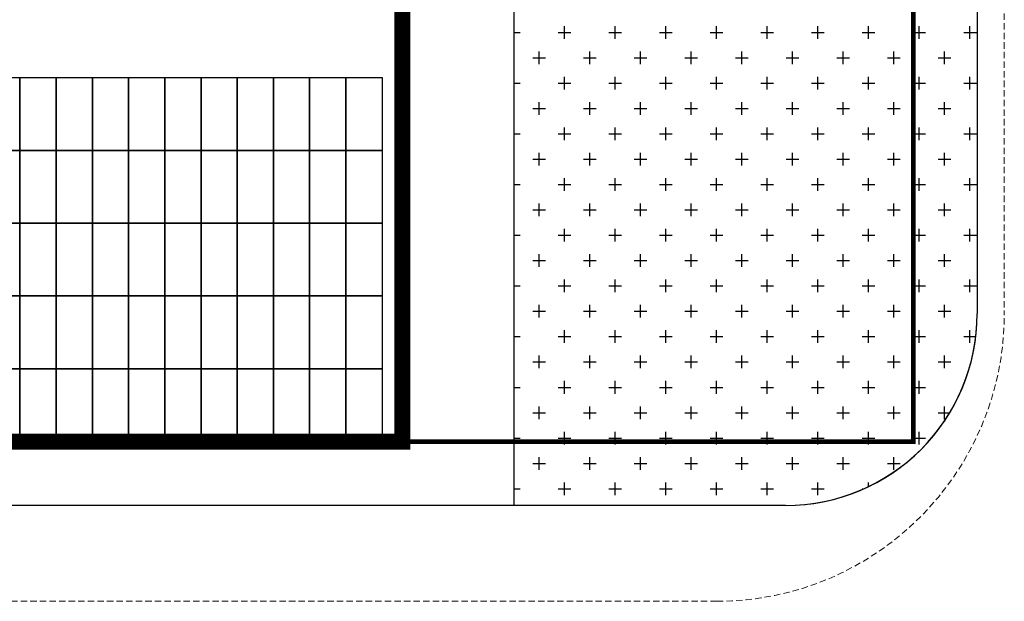
# Model space of a CAD drawing. Units: millimetres. Extents: x 126223 to 955095, y 2432699 to 2926706.
# Drawn here: x 460566 to 460597, y 2926085 to 2926103 of the extents above; entities that cross this region are included whole.
import ezdxf

# ---------------------------------------------------------------- set-up
doc = ezdxf.new("R2010")
doc.units = ezdxf.units.MM
doc.linetypes.add('DASH', pattern=[0.35, 0.25, -0.1])
for name, color, linetype in [('l绿化', 62, 'Continuous'), ('Z - 建筑', 203, 'Continuous'), ('光伏组件', 6, 'Continuous'), ('围墙', 4, 'FENCELINE1'), ('消防环道', 1, 'DASH'), ('绿化', 92, 'Continuous'), ('道路', 130, 'Continuous')]:
    doc.layers.add(name, color=color, linetype=linetype)
doc.linetypes.add('FENCELINE1', pattern='A,6.35,-2.54,[133,ltypeshp.shx,S=2.54,R=0,X=-2.54,Y=0],-2.54,25.4', length=36.83)

msp = doc.modelspace()

# ---------------------------------------------------------------- linework, layer by layer
at = {"layer": 'l绿化', "color": 8, "linetype": 'Continuous'}
for p, q in [((460595.903, 2926119.107), (460595.905, 2926094.207)), ((460581.405, 2926088.207), (460581.405, 2926115.907)), ((460589.903, 2926088.207), (460581.405, 2926088.207))]:
    msp.add_line(p, q, dxfattribs=at)
msp.add_arc((460589.905, 2926094.207), 6, 269.9828, 360, dxfattribs=at)
at = {"layer": 'Z - 建筑', "color": 8, "linetype": 'ByBlock', "const_width": 0.5}
msp.add_lwpolyline([(460577.903, 2926114.407), (460521.703, 2926114.407), (460521.703, 2926090.207), (460577.903, 2926090.207)], close=True, dxfattribs=at)
at = {"layer": '光伏组件', "color": 8, "linetype": 'ByBlock'}
for points in [[(460565.929, 2926099.323), (460564.795, 2926099.323), (460564.795, 2926101.602), (460565.929, 2926101.602)], [(460567.063, 2926099.323), (460565.929, 2926099.323), (460565.929, 2926101.602), (460567.063, 2926101.602)], [(460568.197, 2926099.323), (460567.063, 2926099.323), (460567.063, 2926101.602), (460568.197, 2926101.602)], [(460569.331, 2926099.323), (460568.197, 2926099.323), (460568.197, 2926101.602), (460569.331, 2926101.602)], [(460570.465, 2926099.323), (460569.331, 2926099.323), (460569.331, 2926101.602), (460570.465, 2926101.602)], [(460571.599, 2926099.323), (460570.465, 2926099.323), (460570.465, 2926101.602), (460571.599, 2926101.602)], [(460572.733, 2926099.323), (460571.599, 2926099.323), (460571.599, 2926101.602), (460572.733, 2926101.602)], [(460573.867, 2926099.323), (460572.733, 2926099.323), (460572.733, 2926101.602), (460573.867, 2926101.602)], [(460575.001, 2926099.323), (460573.867, 2926099.323), (460573.867, 2926101.602), (460575.001, 2926101.602)], [(460576.135, 2926099.323), (460575.001, 2926099.323), (460575.001, 2926101.602), (460576.135, 2926101.602)], [(460577.269, 2926099.323), (460576.135, 2926099.323), (460576.135, 2926101.602), (460577.269, 2926101.602)], [(460565.929, 2926097.044), (460564.795, 2926097.044), (460564.795, 2926099.323), (460565.929, 2926099.323)], [(460567.063, 2926097.044), (460565.929, 2926097.044), (460565.929, 2926099.323), (460567.063, 2926099.323)], [(460568.197, 2926097.044), (460567.063, 2926097.044), (460567.063, 2926099.323), (460568.197, 2926099.323)], [(460569.331, 2926097.044), (460568.197, 2926097.044), (460568.197, 2926099.323), (460569.331, 2926099.323)], [(460570.465, 2926097.044), (460569.331, 2926097.044), (460569.331, 2926099.323), (460570.465, 2926099.323)], [(460571.599, 2926097.044), (460570.465, 2926097.044), (460570.465, 2926099.323), (460571.599, 2926099.323)], [(460572.733, 2926097.044), (460571.599, 2926097.044), (460571.599, 2926099.323), (460572.733, 2926099.323)], [(460573.867, 2926097.044), (460572.733, 2926097.044), (460572.733, 2926099.323), (460573.867, 2926099.323)], [(460575.001, 2926097.044), (460573.867, 2926097.044), (460573.867, 2926099.323), (460575.001, 2926099.323)], [(460576.135, 2926097.044), (460575.001, 2926097.044), (460575.001, 2926099.323), (460576.135, 2926099.323)], [(460577.269, 2926097.044), (460576.135, 2926097.044), (460576.135, 2926099.323), (460577.269, 2926099.323)], [(460565.929, 2926094.765), (460564.795, 2926094.765), (460564.795, 2926097.044), (460565.929, 2926097.044)], [(460567.063, 2926094.765), (460565.929, 2926094.765), (460565.929, 2926097.044), (460567.063, 2926097.044)], [(460568.197, 2926094.765), (460567.063, 2926094.765), (460567.063, 2926097.044), (460568.197, 2926097.044)], [(460569.331, 2926094.765), (460568.197, 2926094.765), (460568.197, 2926097.044), (460569.331, 2926097.044)], [(460570.465, 2926094.765), (460569.331, 2926094.765), (460569.331, 2926097.044), (460570.465, 2926097.044)], [(460571.599, 2926094.765), (460570.465, 2926094.765), (460570.465, 2926097.044), (460571.599, 2926097.044)], [(460572.733, 2926094.765), (460571.599, 2926094.765), (460571.599, 2926097.044), (460572.733, 2926097.044)], [(460573.867, 2926094.765), (460572.733, 2926094.765), (460572.733, 2926097.044), (460573.867, 2926097.044)], [(460575.001, 2926094.765), (460573.867, 2926094.765), (460573.867, 2926097.044), (460575.001, 2926097.044)], [(460576.135, 2926094.765), (460575.001, 2926094.765), (460575.001, 2926097.044), (460576.135, 2926097.044)], [(460577.269, 2926094.765), (460576.135, 2926094.765), (460576.135, 2926097.044), (460577.269, 2926097.044)], [(460565.929, 2926092.486), (460564.795, 2926092.486), (460564.795, 2926094.765), (460565.929, 2926094.765)], [(460567.063, 2926092.486), (460565.929, 2926092.486), (460565.929, 2926094.765), (460567.063, 2926094.765)], [(460568.197, 2926092.486), (460567.063, 2926092.486), (460567.063, 2926094.765), (460568.197, 2926094.765)], [(460569.331, 2926092.486), (460568.197, 2926092.486), (460568.197, 2926094.765), (460569.331, 2926094.765)], [(460570.465, 2926092.486), (460569.331, 2926092.486), (460569.331, 2926094.765), (460570.465, 2926094.765)], [(460571.599, 2926092.486), (460570.465, 2926092.486), (460570.465, 2926094.765), (460571.599, 2926094.765)], [(460572.733, 2926092.486), (460571.599, 2926092.486), (460571.599, 2926094.765), (460572.733, 2926094.765)], [(460573.867, 2926092.486), (460572.733, 2926092.486), (460572.733, 2926094.765), (460573.867, 2926094.765)], [(460575.001, 2926092.486), (460573.867, 2926092.486), (460573.867, 2926094.765), (460575.001, 2926094.765)], [(460576.135, 2926092.486), (460575.001, 2926092.486), (460575.001, 2926094.765), (460576.135, 2926094.765)], [(460577.269, 2926092.486), (460576.135, 2926092.486), (460576.135, 2926094.765), (460577.269, 2926094.765)], [(460565.929, 2926090.207), (460564.795, 2926090.207), (460564.795, 2926092.486), (460565.929, 2926092.486)], [(460567.063, 2926090.207), (460565.929, 2926090.207), (460565.929, 2926092.486), (460567.063, 2926092.486)], [(460568.197, 2926090.207), (460567.063, 2926090.207), (460567.063, 2926092.486), (460568.197, 2926092.486)], [(460569.331, 2926090.207), (460568.197, 2926090.207), (460568.197, 2926092.486), (460569.331, 2926092.486)], [(460570.465, 2926090.207), (460569.331, 2926090.207), (460569.331, 2926092.486), (460570.465, 2926092.486)], [(460571.599, 2926090.207), (460570.465, 2926090.207), (460570.465, 2926092.486), (460571.599, 2926092.486)], [(460572.733, 2926090.207), (460571.599, 2926090.207), (460571.599, 2926092.486), (460572.733, 2926092.486)], [(460573.867, 2926090.207), (460572.733, 2926090.207), (460572.733, 2926092.486), (460573.867, 2926092.486)], [(460575.001, 2926090.207), (460573.867, 2926090.207), (460573.867, 2926092.486), (460575.001, 2926092.486)], [(460576.135, 2926090.207), (460575.001, 2926090.207), (460575.001, 2926092.486), (460576.135, 2926092.486)], [(460577.269, 2926090.207), (460576.135, 2926090.207), (460576.135, 2926092.486), (460577.269, 2926092.486)]]:
    msp.add_lwpolyline(points, close=True, dxfattribs=at)
at = {"layer": '围墙', "color": 8, "ltscale": 0.01, "const_width": 0.15}
msp.add_lwpolyline([(460593.903, 2926114.407), (460593.903, 2926090.207), (460577.903, 2926090.207)], dxfattribs=at)
at = {"layer": '消防环道', "color": 8, "linetype": 'DASH', "lineweight": 0, "ltscale": 0.8}
for p, q in [((460596.754, 2926215.507), (460596.754, 2926094.207)), ((460587.754, 2926085.207), (460518.553, 2926085.207))]:
    msp.add_line(p, q, dxfattribs=at)
msp.add_arc((460587.754, 2926094.207), 9, 270, 0, dxfattribs=at)
at = {"layer": '绿化', "color": 8, "linetype": 'Continuous'}
for p, q in [((460581.405, 2926103.018), (460581.59, 2926103.018)), ((460582.781, 2926103.018), (460583.178, 2926103.018)), ((460582.979, 2926102.819), (460582.979, 2926103.216)), ((460584.368, 2926103.018), (460584.765, 2926103.018)), ((460584.567, 2926102.819), (460584.567, 2926103.216)), ((460585.956, 2926103.018), (460586.353, 2926103.018)), ((460586.154, 2926102.819), (460586.154, 2926103.216)), ((460587.543, 2926103.018), (460587.94, 2926103.018)), ((460587.742, 2926102.819), (460587.742, 2926103.216)), ((460589.131, 2926103.018), (460589.528, 2926103.018)), ((460589.329, 2926102.819), (460589.329, 2926103.216)), ((460590.718, 2926103.018), (460591.115, 2926103.018)), ((460590.917, 2926102.819), (460590.917, 2926103.216)), ((460592.306, 2926103.018), (460592.703, 2926103.018)), ((460592.504, 2926102.819), (460592.504, 2926103.216)), ((460593.893, 2926103.018), (460594.29, 2926103.018)), ((460594.092, 2926102.819), (460594.092, 2926103.216)), ((460595.481, 2926103.018), (460595.878, 2926103.018)), ((460595.679, 2926102.819), (460595.679, 2926103.216)), ((460582.185, 2926102.026), (460582.185, 2926102.423)), ((460583.773, 2926102.026), (460583.773, 2926102.423)), ((460585.36, 2926102.026), (460585.36, 2926102.423)), ((460586.948, 2926102.026), (460586.948, 2926102.423)), ((460588.535, 2926102.026), (460588.535, 2926102.423)), ((460590.123, 2926102.026), (460590.123, 2926102.423)), ((460591.71, 2926102.026), (460591.71, 2926102.423)), ((460593.298, 2926102.026), (460593.298, 2926102.423)), ((460594.885, 2926102.026), (460594.885, 2926102.423)), ((460581.987, 2926102.224), (460582.384, 2926102.224)), ((460583.575, 2926102.224), (460583.971, 2926102.224)), ((460585.162, 2926102.224), (460585.559, 2926102.224)), ((460586.75, 2926102.224), (460587.146, 2926102.224)), ((460588.337, 2926102.224), (460588.734, 2926102.224)), ((460589.925, 2926102.224), (460590.321, 2926102.224)), ((460591.512, 2926102.224), (460591.909, 2926102.224)), ((460593.1, 2926102.224), (460593.496, 2926102.224)), ((460594.687, 2926102.224), (460595.084, 2926102.224)), ((460581.405, 2926101.43), (460581.59, 2926101.43)), ((460582.781, 2926101.43), (460583.178, 2926101.43)), ((460582.979, 2926101.232), (460582.979, 2926101.629)), ((460584.368, 2926101.43), (460584.765, 2926101.43)), ((460584.567, 2926101.232), (460584.567, 2926101.629)), ((460585.956, 2926101.43), (460586.353, 2926101.43)), ((460586.154, 2926101.232), (460586.154, 2926101.629)), ((460587.543, 2926101.43), (460587.94, 2926101.43)), ((460587.742, 2926101.232), (460587.742, 2926101.629)), ((460589.131, 2926101.43), (460589.528, 2926101.43)), ((460589.329, 2926101.232), (460589.329, 2926101.629)), ((460590.718, 2926101.43), (460591.115, 2926101.43)), ((460590.917, 2926101.232), (460590.917, 2926101.629)), ((460592.306, 2926101.43), (460592.703, 2926101.43)), ((460592.504, 2926101.232), (460592.504, 2926101.629)), ((460593.893, 2926101.43), (460594.29, 2926101.43)), ((460594.092, 2926101.232), (460594.092, 2926101.629)), ((460595.481, 2926101.43), (460595.878, 2926101.43)), ((460595.679, 2926101.232), (460595.679, 2926101.629)), ((460582.185, 2926100.438), (460582.185, 2926100.835)), ((460583.773, 2926100.438), (460583.773, 2926100.835)), ((460585.36, 2926100.438), (460585.36, 2926100.835)), ((460586.948, 2926100.438), (460586.948, 2926100.835)), ((460588.535, 2926100.438), (460588.535, 2926100.835)), ((460590.123, 2926100.438), (460590.123, 2926100.835)), ((460591.71, 2926100.438), (460591.71, 2926100.835)), ((460593.298, 2926100.438), (460593.298, 2926100.835)), ((460594.885, 2926100.438), (460594.885, 2926100.835)), ((460581.987, 2926100.637), (460582.384, 2926100.637)), ((460583.575, 2926100.637), (460583.971, 2926100.637)), ((460585.162, 2926100.637), (460585.559, 2926100.637)), ((460586.75, 2926100.637), (460587.146, 2926100.637)), ((460588.337, 2926100.637), (460588.734, 2926100.637)), ((460589.925, 2926100.637), (460590.321, 2926100.637)), ((460591.512, 2926100.637), (460591.909, 2926100.637)), ((460593.1, 2926100.637), (460593.496, 2926100.637)), ((460594.687, 2926100.637), (460595.084, 2926100.637)), ((460582.979, 2926099.644), (460582.979, 2926100.041)), ((460584.567, 2926099.644), (460584.567, 2926100.041)), ((460586.154, 2926099.644), (460586.154, 2926100.041)), ((460587.742, 2926099.644), (460587.742, 2926100.041)), ((460589.329, 2926099.644), (460589.329, 2926100.041)), ((460590.917, 2926099.644), (460590.917, 2926100.041)), ((460592.504, 2926099.644), (460592.504, 2926100.041)), ((460594.092, 2926099.644), (460594.092, 2926100.041)), ((460595.679, 2926099.644), (460595.679, 2926100.041)), ((460581.405, 2926099.843), (460581.59, 2926099.843)), ((460582.781, 2926099.843), (460583.178, 2926099.843)), ((460584.368, 2926099.843), (460584.765, 2926099.843)), ((460585.956, 2926099.843), (460586.353, 2926099.843)), ((460587.543, 2926099.843), (460587.94, 2926099.843)), ((460589.131, 2926099.843), (460589.528, 2926099.843)), ((460590.718, 2926099.843), (460591.115, 2926099.843)), ((460592.306, 2926099.843), (460592.703, 2926099.843)), ((460593.893, 2926099.843), (460594.29, 2926099.843)), ((460595.481, 2926099.843), (460595.878, 2926099.843)), ((460581.987, 2926099.049), (460582.384, 2926099.049)), ((460582.185, 2926098.851), (460582.185, 2926099.248)), ((460583.575, 2926099.049), (460583.971, 2926099.049)), ((460583.773, 2926098.851), (460583.773, 2926099.248)), ((460585.162, 2926099.049), (460585.559, 2926099.049)), ((460585.36, 2926098.851), (460585.36, 2926099.248)), ((460586.75, 2926099.049), (460587.146, 2926099.049)), ((460586.948, 2926098.851), (460586.948, 2926099.248)), ((460588.337, 2926099.049), (460588.734, 2926099.049)), ((460588.535, 2926098.851), (460588.535, 2926099.248)), ((460589.925, 2926099.049), (460590.321, 2926099.049)), ((460590.123, 2926098.851), (460590.123, 2926099.248)), ((460591.512, 2926099.049), (460591.909, 2926099.049)), ((460591.71, 2926098.851), (460591.71, 2926099.248)), ((460593.1, 2926099.049), (460593.496, 2926099.049)), ((460593.298, 2926098.851), (460593.298, 2926099.248)), ((460594.687, 2926099.049), (460595.084, 2926099.049)), ((460594.885, 2926098.851), (460594.885, 2926099.248)), ((460582.979, 2926098.057), (460582.979, 2926098.454)), ((460584.567, 2926098.057), (460584.567, 2926098.454)), ((460586.154, 2926098.057), (460586.154, 2926098.454)), ((460587.742, 2926098.057), (460587.742, 2926098.454)), ((460589.329, 2926098.057), (460589.329, 2926098.454)), ((460590.917, 2926098.057), (460590.917, 2926098.454)), ((460592.504, 2926098.057), (460592.504, 2926098.454)), ((460594.092, 2926098.057), (460594.092, 2926098.454)), ((460595.679, 2926098.057), (460595.679, 2926098.454)), ((460581.405, 2926098.255), (460581.59, 2926098.255)), ((460582.781, 2926098.255), (460583.178, 2926098.255)), ((460584.368, 2926098.255), (460584.765, 2926098.255)), ((460585.956, 2926098.255), (460586.353, 2926098.255)), ((460587.543, 2926098.255), (460587.94, 2926098.255)), ((460589.131, 2926098.255), (460589.528, 2926098.255)), ((460590.718, 2926098.255), (460591.115, 2926098.255)), ((460592.306, 2926098.255), (460592.703, 2926098.255)), ((460593.893, 2926098.255), (460594.29, 2926098.255)), ((460595.481, 2926098.255), (460595.878, 2926098.255)), ((460581.987, 2926097.462), (460582.384, 2926097.462)), ((460582.185, 2926097.263), (460582.185, 2926097.66)), ((460583.575, 2926097.462), (460583.971, 2926097.462)), ((460583.773, 2926097.263), (460583.773, 2926097.66)), ((460585.162, 2926097.462), (460585.559, 2926097.462)), ((460585.36, 2926097.263), (460585.36, 2926097.66)), ((460586.75, 2926097.462), (460587.146, 2926097.462)), ((460586.948, 2926097.263), (460586.948, 2926097.66)), ((460588.337, 2926097.462), (460588.734, 2926097.462)), ((460588.535, 2926097.263), (460588.535, 2926097.66)), ((460589.925, 2926097.462), (460590.321, 2926097.462)), ((460590.123, 2926097.263), (460590.123, 2926097.66)), ((460591.512, 2926097.462), (460591.909, 2926097.462)), ((460591.71, 2926097.263), (460591.71, 2926097.66)), ((460593.1, 2926097.462), (460593.496, 2926097.462)), ((460593.298, 2926097.263), (460593.298, 2926097.66)), ((460594.687, 2926097.462), (460595.084, 2926097.462)), ((460594.885, 2926097.263), (460594.885, 2926097.66)), ((460582.979, 2926096.469), (460582.979, 2926096.866)), ((460584.567, 2926096.469), (460584.567, 2926096.866)), ((460586.154, 2926096.469), (460586.154, 2926096.866)), ((460587.742, 2926096.469), (460587.742, 2926096.866)), ((460589.329, 2926096.469), (460589.329, 2926096.866)), ((460590.917, 2926096.469), (460590.917, 2926096.866)), ((460592.504, 2926096.469), (460592.504, 2926096.866)), ((460594.092, 2926096.469), (460594.092, 2926096.866)), ((460595.679, 2926096.469), (460595.679, 2926096.866)), ((460581.405, 2926096.668), (460581.59, 2926096.668)), ((460582.781, 2926096.668), (460583.178, 2926096.668)), ((460584.368, 2926096.668), (460584.765, 2926096.668)), ((460585.956, 2926096.668), (460586.353, 2926096.668)), ((460587.543, 2926096.668), (460587.94, 2926096.668)), ((460589.131, 2926096.668), (460589.528, 2926096.668)), ((460590.718, 2926096.668), (460591.115, 2926096.668)), ((460592.306, 2926096.668), (460592.703, 2926096.668)), ((460593.893, 2926096.668), (460594.29, 2926096.668)), ((460595.481, 2926096.668), (460595.878, 2926096.668)), ((460581.987, 2926095.874), (460582.384, 2926095.874)), ((460582.185, 2926095.676), (460582.185, 2926096.073)), ((460583.575, 2926095.874), (460583.971, 2926095.874)), ((460583.773, 2926095.676), (460583.773, 2926096.073)), ((460585.162, 2926095.874), (460585.559, 2926095.874)), ((460585.36, 2926095.676), (460585.36, 2926096.073)), ((460586.75, 2926095.874), (460587.146, 2926095.874)), ((460586.948, 2926095.676), (460586.948, 2926096.073)), ((460588.337, 2926095.874), (460588.734, 2926095.874)), ((460588.535, 2926095.676), (460588.535, 2926096.073)), ((460589.925, 2926095.874), (460590.321, 2926095.874)), ((460590.123, 2926095.676), (460590.123, 2926096.073)), ((460591.512, 2926095.874), (460591.909, 2926095.874)), ((460591.71, 2926095.676), (460591.71, 2926096.073)), ((460593.1, 2926095.874), (460593.496, 2926095.874)), ((460593.298, 2926095.676), (460593.298, 2926096.073)), ((460594.687, 2926095.874), (460595.084, 2926095.874)), ((460594.885, 2926095.676), (460594.885, 2926096.073)), ((460582.979, 2926094.882), (460582.979, 2926095.279)), ((460584.567, 2926094.882), (460584.567, 2926095.279)), ((460586.154, 2926094.882), (460586.154, 2926095.279)), ((460587.742, 2926094.882), (460587.742, 2926095.279)), ((460589.329, 2926094.882), (460589.329, 2926095.279)), ((460590.917, 2926094.882), (460590.917, 2926095.279)), ((460592.504, 2926094.882), (460592.504, 2926095.279)), ((460594.092, 2926094.882), (460594.092, 2926095.279)), ((460595.679, 2926094.882), (460595.679, 2926095.279)), ((460581.405, 2926095.08), (460581.59, 2926095.08)), ((460582.781, 2926095.08), (460583.178, 2926095.08)), ((460584.368, 2926095.08), (460584.765, 2926095.08)), ((460585.956, 2926095.08), (460586.353, 2926095.08)), ((460587.543, 2926095.08), (460587.94, 2926095.08)), ((460589.131, 2926095.08), (460589.528, 2926095.08)), ((460590.718, 2926095.08), (460591.115, 2926095.08)), ((460592.306, 2926095.08), (460592.703, 2926095.08)), ((460593.893, 2926095.08), (460594.29, 2926095.08)), ((460595.481, 2926095.08), (460595.878, 2926095.08)), ((460582.185, 2926094.088), (460582.185, 2926094.485)), ((460583.773, 2926094.088), (460583.773, 2926094.485)), ((460585.36, 2926094.088), (460585.36, 2926094.485)), ((460586.948, 2926094.088), (460586.948, 2926094.485)), ((460588.535, 2926094.088), (460588.535, 2926094.485)), ((460590.123, 2926094.088), (460590.123, 2926094.485)), ((460591.71, 2926094.088), (460591.71, 2926094.485)), ((460593.298, 2926094.088), (460593.298, 2926094.485)), ((460594.885, 2926094.088), (460594.885, 2926094.485)), ((460581.987, 2926094.287), (460582.384, 2926094.287)), ((460583.575, 2926094.287), (460583.971, 2926094.287)), ((460585.162, 2926094.287), (460585.559, 2926094.287)), ((460586.75, 2926094.287), (460587.146, 2926094.287)), ((460588.337, 2926094.287), (460588.734, 2926094.287)), ((460589.925, 2926094.287), (460590.321, 2926094.287)), ((460591.512, 2926094.287), (460591.909, 2926094.287)), ((460593.1, 2926094.287), (460593.496, 2926094.287)), ((460594.687, 2926094.287), (460595.084, 2926094.287)), ((460581.405, 2926093.493), (460581.59, 2926093.493)), ((460582.781, 2926093.493), (460583.178, 2926093.493)), ((460582.979, 2926093.294), (460582.979, 2926093.691)), ((460584.368, 2926093.493), (460584.765, 2926093.493)), ((460584.567, 2926093.294), (460584.567, 2926093.691)), ((460585.956, 2926093.493), (460586.353, 2926093.493)), ((460586.154, 2926093.294), (460586.154, 2926093.691)), ((460587.543, 2926093.493), (460587.94, 2926093.493)), ((460587.742, 2926093.294), (460587.742, 2926093.691)), ((460589.131, 2926093.493), (460589.528, 2926093.493)), ((460589.329, 2926093.294), (460589.329, 2926093.691)), ((460590.718, 2926093.493), (460591.115, 2926093.493)), ((460590.917, 2926093.294), (460590.917, 2926093.691)), ((460592.306, 2926093.493), (460592.703, 2926093.493)), ((460592.504, 2926093.294), (460592.504, 2926093.691)), ((460593.893, 2926093.493), (460594.29, 2926093.493)), ((460594.092, 2926093.294), (460594.092, 2926093.691)), ((460595.481, 2926093.493), (460595.863, 2926093.493)), ((460595.679, 2926093.294), (460595.679, 2926093.691)), ((460582.185, 2926092.501), (460582.185, 2926092.898)), ((460583.773, 2926092.501), (460583.773, 2926092.898)), ((460585.36, 2926092.501), (460585.36, 2926092.898)), ((460586.948, 2926092.501), (460586.948, 2926092.898)), ((460588.535, 2926092.501), (460588.535, 2926092.898)), ((460590.123, 2926092.501), (460590.123, 2926092.898)), ((460591.71, 2926092.501), (460591.71, 2926092.898)), ((460593.298, 2926092.501), (460593.298, 2926092.898)), ((460594.885, 2926092.501), (460594.885, 2926092.898)), ((460581.987, 2926092.699), (460582.384, 2926092.699)), ((460583.575, 2926092.699), (460583.971, 2926092.699)), ((460585.162, 2926092.699), (460585.559, 2926092.699)), ((460586.75, 2926092.699), (460587.146, 2926092.699)), ((460588.337, 2926092.699), (460588.734, 2926092.699)), ((460589.925, 2926092.699), (460590.321, 2926092.699)), ((460591.512, 2926092.699), (460591.909, 2926092.699)), ((460593.1, 2926092.699), (460593.496, 2926092.699)), ((460594.687, 2926092.699), (460595.084, 2926092.699)), ((460581.405, 2926091.905), (460581.59, 2926091.905)), ((460582.781, 2926091.905), (460583.178, 2926091.905)), ((460582.979, 2926091.707), (460582.979, 2926092.104)), ((460584.368, 2926091.905), (460584.765, 2926091.905)), ((460584.567, 2926091.707), (460584.567, 2926092.104)), ((460585.956, 2926091.905), (460586.353, 2926091.905)), ((460586.154, 2926091.707), (460586.154, 2926092.104)), ((460587.543, 2926091.905), (460587.94, 2926091.905)), ((460587.742, 2926091.707), (460587.742, 2926092.104)), ((460589.131, 2926091.905), (460589.528, 2926091.905)), ((460589.329, 2926091.707), (460589.329, 2926092.104)), ((460590.718, 2926091.905), (460591.115, 2926091.905)), ((460590.917, 2926091.707), (460590.917, 2926092.104)), ((460592.306, 2926091.905), (460592.703, 2926091.905)), ((460592.504, 2926091.707), (460592.504, 2926092.104)), ((460593.893, 2926091.905), (460594.29, 2926091.905)), ((460594.092, 2926091.707), (460594.092, 2926092.104)), ((460582.185, 2926090.913), (460582.185, 2926091.31)), ((460583.773, 2926090.913), (460583.773, 2926091.31)), ((460585.36, 2926090.913), (460585.36, 2926091.31)), ((460586.948, 2926090.913), (460586.948, 2926091.31)), ((460588.535, 2926090.913), (460588.535, 2926091.31)), ((460590.123, 2926090.913), (460590.123, 2926091.31)), ((460591.71, 2926090.913), (460591.71, 2926091.31)), ((460593.298, 2926090.913), (460593.298, 2926091.31)), ((460594.885, 2926090.913), (460594.885, 2926091.31)), ((460581.987, 2926091.112), (460582.384, 2926091.112)), ((460583.575, 2926091.112), (460583.971, 2926091.112)), ((460585.162, 2926091.112), (460585.559, 2926091.112)), ((460586.75, 2926091.112), (460587.146, 2926091.112)), ((460588.337, 2926091.112), (460588.734, 2926091.112)), ((460589.925, 2926091.112), (460590.321, 2926091.112)), ((460591.512, 2926091.112), (460591.909, 2926091.112)), ((460593.1, 2926091.112), (460593.496, 2926091.112)), ((460594.687, 2926091.112), (460595.045, 2926091.112)), ((460582.979, 2926090.119), (460582.979, 2926090.516)), ((460584.567, 2926090.119), (460584.567, 2926090.516)), ((460586.154, 2926090.119), (460586.154, 2926090.516)), ((460587.742, 2926090.119), (460587.742, 2926090.516)), ((460589.329, 2926090.119), (460589.329, 2926090.516)), ((460590.917, 2926090.119), (460590.917, 2926090.516)), ((460592.504, 2926090.119), (460592.504, 2926090.516)), ((460594.092, 2926090.119), (460594.092, 2926090.516)), ((460581.405, 2926090.318), (460581.59, 2926090.318)), ((460582.781, 2926090.318), (460583.178, 2926090.318)), ((460584.368, 2926090.318), (460584.765, 2926090.318)), ((460585.956, 2926090.318), (460586.353, 2926090.318)), ((460587.543, 2926090.318), (460587.94, 2926090.318)), ((460589.131, 2926090.318), (460589.528, 2926090.318)), ((460590.718, 2926090.318), (460591.115, 2926090.318)), ((460592.306, 2926090.318), (460592.703, 2926090.318)), ((460593.893, 2926090.318), (460594.29, 2926090.318)), ((460582.185, 2926089.326), (460582.185, 2926089.723)), ((460583.773, 2926089.326), (460583.773, 2926089.723)), ((460585.36, 2926089.326), (460585.36, 2926089.723)), ((460586.948, 2926089.326), (460586.948, 2926089.723)), ((460588.535, 2926089.326), (460588.535, 2926089.723)), ((460590.123, 2926089.326), (460590.123, 2926089.723)), ((460591.71, 2926089.326), (460591.71, 2926089.723)), ((460593.298, 2926089.326), (460593.298, 2926089.723)), ((460581.987, 2926089.524), (460582.384, 2926089.524)), ((460583.575, 2926089.524), (460583.971, 2926089.524)), ((460585.162, 2926089.524), (460585.559, 2926089.524)), ((460586.75, 2926089.524), (460587.146, 2926089.524)), ((460588.337, 2926089.524), (460588.734, 2926089.524)), ((460589.925, 2926089.524), (460590.321, 2926089.524)), ((460591.512, 2926089.524), (460591.909, 2926089.524)), ((460593.1, 2926089.524), (460593.496, 2926089.524)), ((460582.979, 2926088.532), (460582.979, 2926088.929)), ((460584.567, 2926088.532), (460584.567, 2926088.929)), ((460586.154, 2926088.532), (460586.154, 2926088.929)), ((460587.742, 2926088.532), (460587.742, 2926088.929)), ((460589.329, 2926088.532), (460589.329, 2926088.929)), ((460590.917, 2926088.532), (460590.917, 2926088.929)), ((460592.504, 2926088.799), (460592.504, 2926088.929)), ((460581.405, 2926088.73), (460581.59, 2926088.73)), ((460582.781, 2926088.73), (460583.178, 2926088.73)), ((460584.368, 2926088.73), (460584.765, 2926088.73)), ((460585.956, 2926088.73), (460586.353, 2926088.73)), ((460587.543, 2926088.73), (460587.94, 2926088.73)), ((460589.131, 2926088.73), (460589.528, 2926088.73)), ((460590.718, 2926088.73), (460591.115, 2926088.73)), ((460592.306, 2926088.73), (460592.356, 2926088.73))]:
    msp.add_line(p, q, dxfattribs=at)
at = {"layer": '道路', "color": 8, "linetype": 'Continuous'}
for p, q in [((460595.903, 2926217.007), (460595.903, 2926094.207)), ((460589.903, 2926088.207), (460516.303, 2926088.207))]:
    msp.add_line(p, q, dxfattribs=at)
msp.add_arc((460589.903, 2926094.207), 6, 270, 0, dxfattribs=at)

doc.saveas('drawing.dxf')
